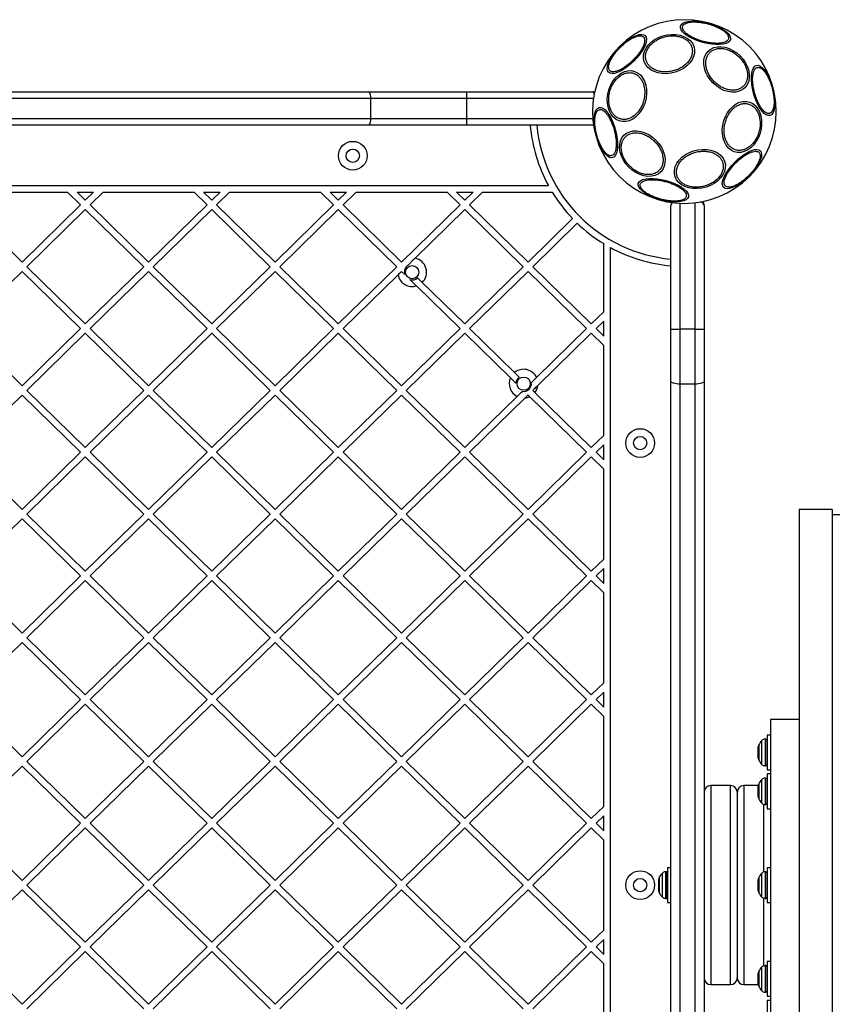
# Model space of a CAD drawing. Units: inches. Extents: x 43904 to 48626, y 34131 to 38169.
# Drawn here: x 46742 to 47109, y 36096 to 36542 of the extents above; entities that cross this region are included whole.
import ezdxf

# ---------------------------------------------------------------- set-up
doc = ezdxf.new("R2010")
doc.units = ezdxf.units.IN
doc.header["$MEASUREMENT"] = 0
doc.layers.add('001 MDP Equipment', color=5, linetype='Continuous')

# ---------------------------------------------------------------- blocks, each defined once
blk = doc.blocks.new('A$C9cccd360')
at = {"layer": '001 MDP Equipment', "linetype": 'Continuous', "lineweight": 25}
for p, q in [((486.66, 350.6), (892.02, 350.6)), ((892.95, 347.6), (488.1, 347.6)), ((892.02, 350.6), (936.38, 350.6)), ((892.95, 347.6), (892.95, 338.6)), ((936.38, 347.6), (892.95, 347.6)), ((936.38, 350.6), (936.38, 347.6)), ((936.38, 350.6), (993.38, 350.6)), ((936.38, 347.6), (936.38, 338.6)), ((993.75, 347.6), (936.38, 347.6)), ((492.24, 338.6), (892.95, 338.6)), ((892.95, 338.6), (936.38, 338.6)), ((936.38, 338.6), (936.38, 335.6)), ((936.38, 338.6), (993.45, 338.6)), ((892.02, 335.6), (493.61, 335.6)), ((936.38, 335.6), (892.02, 335.6)), ((993.38, 335.6), (936.38, 335.6)), ((505.15, 308.23), (973.36, 308.23)), ((714.76, 305.23), (755.89, 305.23)), ((755.89, 305.23), (761.78, 299.46)), ((760.18, 305.23), (763.93, 301.56)), ((760.18, 305.23), (767.68, 305.23)), ((767.68, 305.23), (763.93, 301.56)), ((771.97, 305.23), (766.07, 299.46)), ((771.97, 305.23), (813.09, 305.23)), ((813.09, 305.23), (818.99, 299.46)), ((817.38, 305.23), (821.13, 301.56)), ((817.38, 305.23), (824.88, 305.23)), ((824.88, 305.23), (821.13, 301.56)), ((829.17, 305.23), (823.28, 299.46)), ((829.17, 305.23), (870.3, 305.23)), ((870.3, 305.23), (876.19, 299.46)), ((874.59, 305.23), (878.34, 301.56)), ((874.59, 305.23), (882.09, 305.23)), ((882.09, 305.23), (878.34, 301.56)), ((886.38, 305.23), (880.49, 299.46)), ((886.38, 305.23), (927.51, 305.23)), ((927.51, 305.23), (933.4, 299.46)), ((931.8, 305.23), (935.55, 301.56)), ((931.8, 305.23), (939.3, 305.23)), ((939.3, 305.23), (935.55, 301.56)), ((943.59, 305.23), (937.69, 299.46)), ((943.59, 305.23), (975.09, 305.23)), ((708.87, 299.46), (735.32, 273.58)), ((761.78, 299.46), (735.32, 273.58)), ((766.07, 299.46), (792.53, 273.58)), ((818.99, 299.46), (792.53, 273.58)), ((823.28, 299.46), (849.74, 273.58)), ((876.19, 299.46), (849.74, 273.58)), ((880.49, 299.46), (906.94, 273.58)), ((933.4, 299.46), (906.94, 273.58)), ((937.69, 299.46), (964.15, 273.58)), ((1028.76, 243.23), (1028.76, 299.23)), ((1032.76, 300.23), (1032.76, 243.23)), ((1039.76, 243.23), (1039.76, 300.46)), ((1043.76, 299.23), (1043.76, 243.23)), ((763.93, 297.36), (737.47, 271.48)), ((763.93, 297.36), (790.39, 271.48)), ((821.13, 297.36), (794.68, 271.48)), ((821.13, 297.36), (847.59, 271.48)), ((878.34, 297.36), (851.88, 271.48)), ((878.34, 297.36), (904.8, 271.48)), ((935.55, 297.36), (913.07, 275.38)), ((935.55, 297.36), (962, 271.48)), ((984.29, 293.28), (964.15, 273.58)), ((986.41, 291.15), (966.29, 271.48)), ((998.38, 251.11), (998.38, 281.94)), ((1001.38, -296.75), (1001.38, 280.2)), ((735.32, 269.38), (708.87, 243.51)), ((735.32, 269.38), (761.78, 243.51)), ((737.47, 271.48), (763.93, 245.61)), ((790.39, 271.48), (763.93, 245.61)), ((792.53, 269.38), (766.07, 243.51)), ((792.53, 269.38), (818.99, 243.51)), ((794.68, 271.48), (821.13, 245.61)), ((847.59, 271.48), (821.13, 245.61)), ((849.74, 269.38), (823.28, 243.51)), ((849.74, 269.38), (876.19, 243.51)), ((851.88, 271.48), (878.34, 245.61)), ((904.8, 271.48), (878.34, 245.61)), ((905.36, 267.84), (880.49, 243.51)), ((906.94, 269.38), (908.43, 267.93)), ((909.09, 271.48), (909.18, 271.39)), ((962, 271.48), (935.55, 245.61)), ((964.15, 269.38), (937.69, 243.51)), ((964.15, 269.38), (990.61, 243.51)), ((966.29, 271.48), (992.75, 245.61)), ((914.19, 266.5), (916.33, 264.4)), ((916.33, 264.4), (935.55, 245.61)), ((913.67, 262.81), (933.4, 243.51)), ((998.38, 251.11), (992.75, 245.61)), ((998.38, 246.91), (994.9, 243.51)), ((998.38, 240.1), (998.38, 246.91)), ((708.87, 243.51), (735.32, 217.63)), ((761.78, 243.51), (735.32, 217.63)), ((763.93, 241.41), (737.47, 215.53)), ((763.93, 241.41), (790.39, 215.53)), ((766.07, 243.51), (792.53, 217.63)), ((818.99, 243.51), (792.53, 217.63)), ((821.13, 241.41), (794.68, 215.53)), ((821.13, 241.41), (847.59, 215.53)), ((823.28, 243.51), (849.74, 217.63)), ((876.19, 243.51), (849.74, 217.63)), ((878.34, 241.41), (851.88, 215.53)), ((878.34, 241.41), (904.8, 215.53)), ((880.49, 243.51), (906.94, 217.63)), ((933.4, 243.51), (906.94, 217.63)), ((935.55, 241.41), (909.09, 215.53)), ((935.55, 241.41), (956.21, 221.2)), ((937.69, 243.51), (958.03, 223.61)), ((990.61, 243.51), (968.03, 221.42)), ((992.75, 241.41), (968.62, 217.81)), ((992.75, 241.41), (998.38, 235.91)), ((994.9, 243.51), (998.38, 240.1)), ((1028.76, 219.65), (1028.76, 243.23)), ((1028.76, 243.23), (1032.76, 243.23)), ((1032.76, 243.23), (1032.76, 218.41)), ((1039.76, 243.23), (1032.76, 243.23)), ((1039.76, 243.23), (1043.76, 243.23)), ((1039.76, 218.41), (1039.76, 243.23)), ((1043.76, 243.23), (1043.76, 219.65)), ((998.38, 195.16), (998.38, 235.91)), ((958.03, 223.61), (960.2, 221.49)), ((956.21, 221.2), (958.68, 218.79)), ((968.03, 221.42), (965.64, 219.09)), ((1028.76, -236.2), (1028.76, 219.65)), ((1039.76, 218.41), (1032.76, 218.41)), ((1032.76, 218.41), (1032.76, -234.96)), ((1039.76, -234.96), (1039.76, 218.41)), ((1043.76, 219.65), (1043.76, -236.2)), ((737.47, 215.53), (763.93, 189.65)), ((790.39, 215.53), (763.93, 189.65)), ((794.68, 215.53), (821.13, 189.65)), ((847.59, 215.53), (821.13, 189.65)), ((851.88, 215.53), (878.34, 189.65)), ((904.8, 215.53), (878.34, 189.65)), ((909.09, 215.53), (935.55, 189.65)), ((966.29, 215.53), (967.27, 214.57)), ((967.27, 214.57), (992.75, 189.65)), ((735.32, 213.43), (708.87, 187.56)), ((735.32, 213.43), (761.78, 187.56)), ((792.53, 213.43), (766.07, 187.56)), ((792.53, 213.43), (818.99, 187.56)), ((849.74, 213.43), (823.28, 187.56)), ((849.74, 213.43), (876.19, 187.56)), ((906.94, 213.43), (880.49, 187.56)), ((906.94, 213.43), (933.4, 187.56)), ((959.22, 212.81), (935.55, 189.65)), ((962.82, 212.13), (937.69, 187.56)), ((964.15, 213.43), (964.9, 212.7)), ((964.9, 212.7), (990.61, 187.56)), ((998.38, 195.16), (992.75, 189.65)), ((708.87, 187.56), (735.32, 161.68)), ((761.78, 187.56), (735.32, 161.68)), ((766.07, 187.56), (792.53, 161.68)), ((818.99, 187.56), (792.53, 161.68)), ((823.28, 187.56), (849.74, 161.68)), ((876.19, 187.56), (849.74, 161.68)), ((880.49, 187.56), (906.94, 161.68)), ((933.4, 187.56), (906.94, 161.68)), ((937.69, 187.56), (964.15, 161.68)), ((990.61, 187.56), (964.15, 161.68)), ((998.38, 190.96), (994.9, 187.56)), ((994.9, 187.56), (998.38, 184.15)), ((998.38, 184.15), (998.38, 190.96)), ((763.93, 185.46), (737.47, 159.58)), ((763.93, 185.46), (790.39, 159.58)), ((821.13, 185.46), (794.68, 159.58)), ((821.13, 185.46), (847.59, 159.58)), ((878.34, 185.46), (851.88, 159.58)), ((878.34, 185.46), (904.8, 159.58)), ((935.55, 185.46), (909.09, 159.58)), ((935.55, 185.46), (962, 159.58)), ((992.75, 185.46), (966.29, 159.58)), ((992.75, 185.46), (998.38, 179.95)), ((998.38, 139.21), (998.38, 179.95)), ((1101.76, 161.73), (1086.76, 161.73)), ((1086.76, 161.73), (1086.76, -8.27)), ((1101.76, 161.73), (1101.76, -8.27)), ((735.32, 157.48), (708.87, 131.6)), ((735.32, 157.48), (761.78, 131.6)), ((737.47, 159.58), (763.93, 133.7)), ((790.39, 159.58), (763.93, 133.7)), ((792.53, 157.48), (766.07, 131.6)), ((792.53, 157.48), (818.99, 131.6)), ((794.68, 159.58), (821.13, 133.7)), ((847.59, 159.58), (821.13, 133.7)), ((849.74, 157.48), (823.28, 131.6)), ((849.74, 157.48), (876.19, 131.6)), ((851.88, 159.58), (878.34, 133.7)), ((904.8, 159.58), (878.34, 133.7)), ((906.94, 157.48), (880.49, 131.6)), ((906.94, 157.48), (933.4, 131.6)), ((909.09, 159.58), (935.55, 133.7)), ((962, 159.58), (935.55, 133.7)), ((964.15, 157.48), (937.69, 131.6)), ((964.15, 157.48), (990.61, 131.6)), ((966.29, 159.58), (992.75, 133.7)), ((1109.76, 159.23), (1101.76, 159.23)), ((998.38, 139.21), (992.75, 133.7)), ((998.38, 135.01), (994.9, 131.6)), ((998.38, 128.2), (998.38, 135.01)), ((708.87, 131.6), (735.32, 105.73)), ((761.78, 131.6), (735.32, 105.73)), ((763.93, 129.51), (737.47, 103.63)), ((763.93, 129.51), (790.39, 103.63)), ((766.07, 131.6), (792.53, 105.73)), ((818.99, 131.6), (792.53, 105.73)), ((821.13, 129.51), (794.68, 103.63)), ((821.13, 129.51), (847.59, 103.63)), ((823.28, 131.6), (849.74, 105.73)), ((876.19, 131.6), (849.74, 105.73)), ((878.34, 129.51), (851.88, 103.63)), ((878.34, 129.51), (904.8, 103.63)), ((880.49, 131.6), (906.94, 105.73)), ((933.4, 131.6), (906.94, 105.73)), ((935.55, 129.51), (909.09, 103.63)), ((935.55, 129.51), (962, 103.63)), ((937.69, 131.6), (964.15, 105.73)), ((990.61, 131.6), (964.15, 105.73)), ((992.75, 129.51), (966.29, 103.63)), ((992.75, 129.51), (998.38, 124)), ((994.9, 131.6), (998.38, 128.2)), ((998.38, 83.25), (998.38, 124)), ((737.47, 103.63), (763.93, 77.75)), ((790.39, 103.63), (763.93, 77.75)), ((794.68, 103.63), (821.13, 77.75)), ((847.59, 103.63), (821.13, 77.75)), ((851.88, 103.63), (878.34, 77.75)), ((904.8, 103.63), (878.34, 77.75)), ((909.09, 103.63), (935.55, 77.75)), ((962, 103.63), (935.55, 77.75)), ((966.29, 103.63), (992.75, 77.75)), ((735.32, 101.53), (708.87, 75.65)), ((735.32, 101.53), (761.78, 75.65)), ((792.53, 101.53), (766.07, 75.65)), ((792.53, 101.53), (818.99, 75.65)), ((849.74, 101.53), (823.28, 75.65)), ((849.74, 101.53), (876.19, 75.65)), ((906.94, 101.53), (880.49, 75.65)), ((906.94, 101.53), (933.4, 75.65)), ((964.15, 101.53), (937.69, 75.65)), ((964.15, 101.53), (990.61, 75.65)), ((998.38, 83.25), (992.75, 77.75)), ((998.38, 79.06), (994.9, 75.65)), ((998.38, 72.25), (998.38, 79.06)), ((708.87, 75.65), (735.32, 49.77)), ((761.78, 75.65), (735.32, 49.77)), ((763.93, 73.55), (737.47, 47.68)), ((763.93, 73.55), (790.39, 47.68)), ((766.07, 75.65), (792.53, 49.77)), ((818.99, 75.65), (792.53, 49.77)), ((821.13, 73.55), (794.68, 47.68)), ((821.13, 73.55), (847.59, 47.68)), ((823.28, 75.65), (849.74, 49.77)), ((876.19, 75.65), (849.74, 49.77)), ((878.34, 73.55), (851.88, 47.68)), ((878.34, 73.55), (904.8, 47.68)), ((880.49, 75.65), (906.94, 49.77)), ((933.4, 75.65), (906.94, 49.77)), ((935.55, 73.55), (909.09, 47.68)), ((935.55, 73.55), (962, 47.68)), ((937.69, 75.65), (964.15, 49.77)), ((990.61, 75.65), (964.15, 49.77)), ((992.75, 73.55), (966.29, 47.68)), ((992.75, 73.55), (998.38, 68.05)), ((994.9, 75.65), (998.38, 72.25)), ((998.38, 27.3), (998.38, 68.05)), ((1086.76, 66.73), (1073.76, 66.73)), ((1073.76, 66.73), (1073.76, -83.27)), ((1073.76, 59.58), (1072.26, 59.58)), ((1072.26, 59.58), (1072.26, 51.71)), ((1068.26, 49.19), (1068.26, 54.26)), ((1068.47, 55.16), (1068.47, 48.63)), ((1069.9, 46.84), (1069.9, 57.14)), ((1071.76, 57.73), (1071.32, 57.73)), ((1071.32, 57.73), (1071.32, 46.32)), ((1071.76, 46.32), (1071.76, 57.73)), ((1072.26, 51.71), (1072.26, 43.88)), ((735.32, 45.58), (708.87, 19.7)), ((735.32, 45.58), (761.78, 19.7)), ((737.47, 47.68), (763.93, 21.8)), ((790.39, 47.68), (763.93, 21.8)), ((792.53, 45.58), (766.07, 19.7)), ((792.53, 45.58), (818.99, 19.7)), ((794.68, 47.68), (821.13, 21.8)), ((847.59, 47.68), (821.13, 21.8)), ((849.74, 45.58), (823.28, 19.7)), ((849.74, 45.58), (876.19, 19.7)), ((851.88, 47.68), (878.34, 21.8)), ((904.8, 47.68), (878.34, 21.8)), ((906.94, 45.58), (880.49, 19.7)), ((906.94, 45.58), (933.4, 19.7)), ((909.09, 47.68), (935.55, 21.8)), ((962, 47.68), (935.55, 21.8)), ((964.15, 45.58), (937.69, 19.7)), ((964.15, 45.58), (990.61, 19.7)), ((966.29, 47.68), (992.75, 21.8)), ((1068.47, 48.63), (1068.47, 48.29)), ((1069.9, 46.31), (1069.9, 46.84)), ((1071.32, 46.32), (1071.32, 45.73)), ((1071.32, 45.73), (1071.76, 45.73)), ((1071.76, 45.73), (1071.76, 46.32)), ((1071.76, 40.15), (1071.32, 40.15)), ((1071.32, 40.15), (1071.32, 28.15)), ((1071.76, 28.15), (1071.76, 40.15)), ((1072.26, 43.88), (1073.76, 43.88)), ((1073.76, 42), (1072.26, 42)), ((1072.26, 42), (1072.26, 28.59)), ((1055.76, 36.73), (1046.76, 36.73)), ((1046.76, 36.73), (1046.76, -53.27)), ((1055.76, -53.27), (1055.76, 36.73)), ((1068.26, 36.73), (1061.76, 36.73)), ((1061.76, 36.73), (1061.76, -53.27)), ((1068.26, 36.54), (1068.26, 36.69)), ((1068.26, 31.62), (1068.26, 36.54)), ((1068.47, 37.58), (1068.47, 30.72)), ((1069.9, 28.74), (1069.9, 39.57)), ((1058.76, 33.73), (1058.76, -50.27)), ((1058.76, 33.73), (1058.76, -50.27)), ((998.38, 27.3), (992.75, 21.8)), ((1070.76, -2.35), (1070.76, 28.23)), ((1071.32, 28.15), (1071.76, 28.15)), ((1072.26, 28.59), (1072.26, 26.3)), ((998.38, 23.11), (994.9, 19.7)), ((998.38, 16.3), (998.38, 23.11)), ((1072.26, 26.3), (1073.76, 26.3)), ((708.87, 19.7), (735.32, -6.18)), ((761.78, 19.7), (735.32, -6.18)), ((766.07, 19.7), (792.53, -6.18)), ((818.99, 19.7), (792.53, -6.18)), ((823.28, 19.7), (849.74, -6.18)), ((876.19, 19.7), (849.74, -6.18)), ((880.49, 19.7), (906.94, -6.18)), ((933.4, 19.7), (906.94, -6.18)), ((937.69, 19.7), (964.15, -6.18)), ((990.61, 19.7), (964.15, -6.18)), ((994.9, 19.7), (998.38, 16.3)), ((763.93, 17.6), (737.47, -8.27)), ((763.93, 17.6), (790.39, -8.27)), ((821.13, 17.6), (794.68, -8.27)), ((821.13, 17.6), (847.59, -8.27)), ((878.34, 17.6), (851.88, -8.27)), ((878.34, 17.6), (904.8, -8.27)), ((935.55, 17.6), (909.09, -8.27)), ((935.55, 17.6), (962, -8.27)), ((992.75, 17.6), (966.29, -8.27)), ((992.75, 17.6), (998.38, 12.1)), ((998.38, -28.65), (998.38, 12.1)), ((1024.9, -13.69), (1024.9, -2.86)), ((1026.76, -2.27), (1026.32, -2.27)), ((1026.32, -2.27), (1026.32, -14.27)), ((1026.76, -14.27), (1026.76, -2.27)), ((1028.76, -0.42), (1027.26, -0.42)), ((1027.26, -0.42), (1027.26, -16.12)), ((1069.9, -13.69), (1069.9, -2.86)), ((1071.76, -2.27), (1071.32, -2.27)), ((1071.32, -2.27), (1071.32, -14.27)), ((1071.76, -14.27), (1071.76, -2.27)), ((1073.76, -0.42), (1072.26, -0.42)), ((1072.26, -0.42), (1072.26, -16.12)), ((737.47, -8.27), (763.93, -34.15)), ((790.39, -8.27), (763.93, -34.15)), ((794.68, -8.27), (821.13, -34.15)), ((847.59, -8.27), (821.13, -34.15)), ((851.88, -8.27), (878.34, -34.15)), ((904.8, -8.27), (878.34, -34.15)), ((909.09, -8.27), (935.55, -34.15)), ((962, -8.27), (935.55, -34.15)), ((966.29, -8.27), (992.75, -34.15)), ((1023.26, -10.56), (1023.26, -5.74)), ((1023.47, -4.84), (1023.47, -11.71)), ((1068.26, -7.18), (1068.26, -5.74)), ((1068.26, -10.81), (1068.26, -7.18)), ((1068.47, -4.84), (1068.47, -11.71)), ((1086.76, -8.27), (1086.76, -178.27)), ((1101.76, -8.27), (1101.76, -178.27)), ((735.32, -10.37), (708.87, -36.25)), ((735.32, -10.37), (761.78, -36.25)), ((792.53, -10.37), (766.07, -36.25)), ((792.53, -10.37), (818.99, -36.25)), ((849.74, -10.37), (823.28, -36.25)), ((849.74, -10.37), (876.19, -36.25)), ((906.94, -10.37), (880.49, -36.25)), ((906.94, -10.37), (933.4, -36.25)), ((964.15, -10.37), (937.69, -36.25)), ((964.15, -10.37), (990.61, -36.25)), ((1023.26, -10.81), (1023.26, -10.56)), ((1026.32, -14.27), (1026.76, -14.27)), ((1027.26, -16.12), (1028.76, -16.12)), ((1070.76, -44.78), (1070.76, -14.2)), ((1071.32, -14.27), (1071.76, -14.27)), ((1072.26, -16.12), (1073.76, -16.12)), ((998.38, -28.65), (992.75, -34.15)), ((998.38, -32.85), (994.9, -36.25)), ((998.38, -39.66), (998.38, -32.85)), ((708.87, -36.25), (735.32, -62.13)), ((761.78, -36.25), (735.32, -62.13)), ((763.93, -38.35), (737.47, -64.23)), ((763.93, -38.35), (790.39, -64.23)), ((766.07, -36.25), (792.53, -62.13)), ((818.99, -36.25), (792.53, -62.13)), ((821.13, -38.35), (794.68, -64.23)), ((821.13, -38.35), (847.59, -64.23)), ((823.28, -36.25), (849.74, -62.13)), ((876.19, -36.25), (849.74, -62.13)), ((878.34, -38.35), (851.88, -64.23)), ((878.34, -38.35), (904.8, -64.23)), ((880.49, -36.25), (906.94, -62.13)), ((933.4, -36.25), (906.94, -62.13)), ((935.55, -38.35), (909.09, -64.23)), ((935.55, -38.35), (962, -64.23)), ((937.69, -36.25), (964.15, -62.13)), ((990.61, -36.25), (964.15, -62.13)), ((992.75, -38.35), (966.29, -64.23)), ((992.75, -38.35), (998.38, -43.85)), ((994.9, -36.25), (998.38, -39.66)), ((998.38, -84.6), (998.38, -43.85)), ((1073.76, -42.85), (1072.26, -42.85)), ((1072.26, -42.85), (1072.26, -58.55)), ((1068.26, -51.54), (1068.26, -48.17)), ((1068.47, -47.27), (1068.47, -54.13)), ((1069.9, -56.12), (1069.9, -45.29)), ((1071.76, -44.7), (1071.32, -44.7)), ((1071.32, -44.7), (1071.32, -56.7)), ((1071.76, -56.7), (1071.76, -44.7)), ((1046.76, -53.27), (1055.76, -53.27)), ((1061.76, -53.27), (1068.26, -53.27)), ((1068.26, -53.24), (1068.26, -51.54)), ((1071.32, -56.7), (1071.76, -56.7)), ((1072.26, -58.55), (1073.76, -58.55)), ((1073.76, -60.42), (1072.26, -60.42)), ((1072.26, -60.42), (1072.26, -76.12))]:
    blk.add_line(p, q, dxfattribs=at)
at = {"layer": '001 MDP Equipment', "linetype": 'Continuous', "lineweight": 25, "flags": 128}
for points in [[(1033.06, 380.33), (1033.44, 381.04), (1034.15, 381.63), (1035.17, 382.1), (1036.47, 382.41), (1038.01, 382.57), (1039.74, 382.57), (1041.62, 382.41), (1043.59, 382.1), (1045.57, 381.63), (1047.53, 381.04), (1049.38, 380.33), (1051.09, 379.53), (1052.59, 378.66), (1053.85, 377.75), (1054.82, 376.83), (1055.47, 375.92), (1055.79, 375.05), (1055.76, 374.25), (1055.38, 373.54), (1054.67, 372.95), (1053.65, 372.49), (1052.35, 372.17), (1050.81, 372.01), (1049.08, 372.01), (1047.2, 372.17), (1045.23, 372.49), (1043.25, 372.95), (1041.29, 373.54), (1039.44, 374.25), (1037.73, 375.05), (1036.23, 375.92), (1034.97, 376.83), (1034, 377.75), (1033.35, 378.66), (1033.03, 379.53), (1033.06, 380.33)], [(1012.02, 364.58), (1010.53, 363.19), (1008.99, 361.93), (1007.44, 360.86), (1005.94, 359.99), (1004.52, 359.36), (1003.24, 358.98), (1002.13, 358.87), (1001.22, 359.03), (1000.54, 359.46), (1000.11, 360.13), (999.95, 361.04), (1000.06, 362.16), (1000.44, 363.44), (1001.07, 364.86), (1001.94, 366.36), (1003.02, 367.91), (1004.27, 369.45), (1005.66, 370.94), (1007.16, 372.33), (1008.7, 373.59), (1010.24, 374.67), (1011.75, 375.54), (1013.16, 376.17), (1014.45, 376.54), (1015.56, 376.65), (1016.47, 376.49), (1017.15, 376.07), (1017.57, 375.39), (1017.73, 374.48), (1017.63, 373.37), (1017.25, 372.08), (1016.62, 370.67), (1015.75, 369.16), (1014.67, 367.62), (1013.42, 366.07), (1012.02, 364.58)], [(1034.42, 361.23), (1032.66, 360.27), (1030.75, 359.54), (1028.76, 359.06), (1026.75, 358.85), (1024.77, 358.9), (1022.88, 359.22), (1021.15, 359.8), (1019.62, 360.62), (1018.35, 361.66), (1017.37, 362.88), (1016.7, 364.25), (1016.38, 365.73), (1016.4, 367.26), (1016.78, 368.81), (1017.5, 370.33), (1018.53, 371.77), (1019.84, 373.09), (1021.41, 374.24), (1023.16, 375.2), (1025.07, 375.92), (1027.06, 376.4), (1029.07, 376.62), (1031.05, 376.57), (1032.94, 376.25), (1034.67, 375.67), (1036.2, 374.84), (1037.47, 373.81), (1038.46, 372.58), (1039.12, 371.22), (1039.44, 369.74), (1039.42, 368.2), (1039.04, 366.65), (1038.33, 365.14), (1037.29, 363.7), (1035.98, 362.38), (1034.42, 361.23)], [(1060.04, 366.89), (1061.39, 365.35), (1062.51, 363.68), (1063.38, 361.91), (1063.95, 360.12), (1064.22, 358.34), (1064.17, 356.63), (1063.82, 355.05), (1063.16, 353.65), (1062.22, 352.46), (1061.04, 351.52), (1059.63, 350.87), (1058.05, 350.51), (1056.35, 350.47), (1054.57, 350.74), (1052.77, 351.31), (1051.01, 352.17), (1049.33, 353.29), (1047.8, 354.64), (1046.45, 356.18), (1045.32, 357.85), (1044.46, 359.61), (1043.89, 361.41), (1043.62, 363.19), (1043.66, 364.9), (1044.02, 366.47), (1044.68, 367.88), (1045.61, 369.07), (1046.8, 370.01), (1048.21, 370.66), (1049.79, 371.02), (1051.49, 371.06), (1053.27, 370.79), (1055.07, 370.22), (1056.83, 369.36), (1058.51, 368.24), (1060.04, 366.89)], [(1067.41, 362.6), (1068.21, 362.63), (1069.07, 362.31), (1069.98, 361.66), (1070.91, 360.69), (1071.82, 359.44), (1072.69, 357.94), (1073.49, 356.23), (1074.19, 354.37), (1074.79, 352.42), (1075.25, 350.43), (1075.57, 348.47), (1075.73, 346.59), (1075.73, 344.85), (1075.57, 343.31), (1075.25, 342.01), (1074.79, 340.99), (1074.19, 340.28), (1073.49, 339.91), (1072.69, 339.88), (1071.82, 340.2), (1070.91, 340.85), (1069.98, 341.82), (1069.07, 343.07), (1068.21, 344.57), (1067.41, 346.28), (1066.7, 348.14), (1066.1, 350.09), (1065.64, 352.08), (1065.33, 354.04), (1065.17, 355.92), (1065.17, 357.66), (1065.33, 359.2), (1065.64, 360.5), (1066.1, 361.52), (1066.7, 362.23), (1067.41, 362.6)], [(1015.38, 342.19), (1014.22, 340.63), (1012.91, 339.31), (1011.47, 338.28), (1009.95, 337.56), (1008.4, 337.19), (1006.86, 337.16), (1005.39, 337.48), (1004.02, 338.15), (1002.8, 339.13), (1001.76, 340.41), (1000.94, 341.93), (1000.36, 343.67), (1000.04, 345.55), (999.98, 347.53), (1000.2, 349.55), (1000.68, 351.54), (1001.41, 353.44), (1002.37, 355.2), (1003.52, 356.76), (1004.84, 358.08), (1006.27, 359.11), (1007.79, 359.82), (1009.34, 360.2), (1010.88, 360.23), (1012.35, 359.9), (1013.72, 359.24), (1014.94, 358.26), (1015.98, 356.98), (1016.8, 355.45), (1017.38, 353.72), (1017.71, 351.84), (1017.76, 349.86), (1017.54, 347.84), (1017.06, 345.85), (1016.33, 343.95), (1015.38, 342.19)], [(892.02, 350.6), (892.2, 350.55), (892.37, 350.38), (892.53, 350.1), (892.67, 349.72), (892.79, 349.27), (892.87, 348.75), (892.93, 348.19), (892.95, 347.6)], [(1002.35, 320.85), (1001.55, 320.82), (1000.68, 321.14), (999.77, 321.79), (998.85, 322.76), (997.94, 324.01), (997.07, 325.51), (996.27, 327.22), (995.57, 329.08), (994.97, 331.03), (994.51, 333.02), (994.19, 334.98), (994.03, 336.86), (994.03, 338.6), (994.19, 340.14), (994.51, 341.44), (994.97, 342.46), (995.57, 343.17), (996.27, 343.54), (997.07, 343.57), (997.94, 343.25), (998.85, 342.6), (999.78, 341.63), (1000.68, 340.38), (1001.55, 338.88), (1002.35, 337.17), (1003.06, 335.31), (1003.65, 333.36), (1004.12, 331.37), (1004.43, 329.41), (1004.59, 327.53), (1004.59, 325.79), (1004.43, 324.25), (1004.12, 322.95), (1003.65, 321.93), (1003.06, 321.22), (1002.35, 320.85)], [(1067.39, 328.25), (1066.24, 326.69), (1064.92, 325.37), (1063.49, 324.34), (1061.97, 323.63), (1060.42, 323.25), (1058.88, 323.22), (1057.41, 323.55), (1056.04, 324.21), (1054.81, 325.19), (1053.78, 326.47), (1052.96, 328), (1052.38, 329.73), (1052.05, 331.61), (1052, 333.59), (1052.22, 335.61), (1052.7, 337.6), (1053.43, 339.5), (1054.38, 341.26), (1055.54, 342.82), (1056.85, 344.14), (1058.29, 345.17), (1059.81, 345.89), (1061.36, 346.26), (1062.89, 346.29), (1064.37, 345.97), (1065.74, 345.3), (1066.96, 344.32), (1068, 343.04), (1068.82, 341.52), (1069.4, 339.78), (1069.72, 337.9), (1069.78, 335.92), (1069.56, 333.9), (1069.08, 331.91), (1068.35, 330.01), (1067.39, 328.25)], [(892.95, 338.6), (892.93, 338.02), (892.87, 337.46), (892.79, 336.94), (892.67, 336.48), (892.53, 336.11), (892.37, 335.83), (892.2, 335.66), (892.02, 335.6)], [(1021.96, 328.81), (1023.31, 327.27), (1024.44, 325.6), (1025.3, 323.84), (1025.87, 322.04), (1026.14, 320.26), (1026.09, 318.55), (1025.74, 316.98), (1025.08, 315.57), (1024.15, 314.38), (1022.96, 313.44), (1021.55, 312.79), (1019.97, 312.43), (1018.27, 312.39), (1016.49, 312.66), (1014.69, 313.23), (1012.93, 314.09), (1011.25, 315.21), (1009.72, 316.56), (1008.37, 318.1), (1007.25, 319.77), (1006.38, 321.54), (1005.81, 323.33), (1005.54, 325.11), (1005.59, 326.82), (1005.94, 328.4), (1006.6, 329.8), (1007.53, 330.99), (1008.72, 331.93), (1010.13, 332.58), (1011.71, 332.94), (1013.41, 332.98), (1015.19, 332.72), (1016.99, 332.14), (1018.75, 331.28), (1020.43, 330.16), (1021.96, 328.81)], [(1048.35, 309.21), (1046.6, 308.26), (1044.69, 307.53), (1042.7, 307.05), (1040.69, 306.83), (1038.71, 306.88), (1036.82, 307.2), (1035.09, 307.78), (1033.56, 308.61), (1032.29, 309.64), (1031.3, 310.87), (1030.64, 312.23), (1030.32, 313.71), (1030.34, 315.25), (1030.72, 316.8), (1031.43, 318.31), (1032.47, 319.75), (1033.78, 321.07), (1035.34, 322.22), (1037.1, 323.18), (1039.01, 323.91), (1041, 324.39), (1043.01, 324.6), (1044.99, 324.55), (1046.88, 324.23), (1048.61, 323.65), (1050.14, 322.83), (1051.41, 321.79), (1052.39, 320.57), (1053.06, 319.2), (1053.38, 317.72), (1053.36, 316.19), (1052.98, 314.64), (1052.26, 313.12), (1051.23, 311.68), (1049.92, 310.36), (1048.35, 309.21)], [(1064.09, 312.51), (1062.6, 311.12), (1061.06, 309.86), (1059.52, 308.78), (1058.01, 307.91), (1056.6, 307.28), (1055.31, 306.91), (1054.2, 306.8), (1053.29, 306.96), (1052.61, 307.38), (1052.19, 308.06), (1052.02, 308.97), (1052.13, 310.08), (1052.51, 311.37), (1053.14, 312.78), (1054.01, 314.29), (1055.09, 315.83), (1056.34, 317.38), (1057.74, 318.87), (1059.23, 320.26), (1060.77, 321.52), (1062.32, 322.59), (1063.82, 323.46), (1065.24, 324.09), (1066.52, 324.47), (1067.63, 324.58), (1068.54, 324.42), (1069.22, 323.99), (1069.65, 323.32), (1069.81, 322.41), (1069.7, 321.29), (1069.32, 320.01), (1068.69, 318.59), (1067.82, 317.09), (1066.74, 315.54), (1065.49, 314), (1064.09, 312.51)], [(1036.7, 303.12), (1036.32, 302.41), (1035.61, 301.82), (1034.59, 301.35), (1033.29, 301.04), (1031.75, 300.88), (1030.02, 300.88), (1028.14, 301.04), (1026.17, 301.35), (1024.19, 301.82), (1022.23, 302.41), (1020.38, 303.12), (1018.67, 303.92), (1017.17, 304.79), (1015.91, 305.7), (1014.94, 306.62), (1014.29, 307.53), (1013.97, 308.4), (1014, 309.2), (1014.38, 309.91), (1015.09, 310.5), (1016.11, 310.96), (1017.41, 311.28), (1018.95, 311.44), (1020.68, 311.44), (1022.56, 311.28), (1024.53, 310.96), (1026.51, 310.5), (1028.47, 309.91), (1030.32, 309.2), (1032.03, 308.4), (1033.53, 307.53), (1034.79, 306.62), (1035.76, 305.7), (1036.41, 304.79), (1036.72, 303.92), (1036.7, 303.12)], [(1032.76, 218.41), (1031.98, 218.43), (1031.23, 218.5), (1030.54, 218.61), (1029.93, 218.77), (1029.43, 218.96), (1029.06, 219.17), (1028.84, 219.4), (1028.76, 219.65)], [(1043.76, 219.65), (1043.68, 219.4), (1043.45, 219.17), (1043.08, 218.96), (1042.59, 218.77), (1041.98, 218.61), (1041.29, 218.5), (1040.54, 218.43), (1039.76, 218.41)]]:
    blk.add_lwpolyline(points, dxfattribs=at)
at = {"layer": '001 MDP Equipment', "linetype": 'Continuous', "lineweight": 25}
for centre, radius in [((884.88, 321.73), 6.5), ((884.88, 321.73), 3), ((911.76, 269.02), 3), ((962.17, 218.6), 3), ((1014.88, 191.73), 6.5), ((1014.88, 191.73), 3), ((1014.88, -8.27), 6.5), ((1014.88, -8.27), 3)]:
    blk.add_circle(centre, radius, dxfattribs=at)
for centre, radius, start, end in [((1034.88, 341.73), 41.55, 315, 135), ((1034.88, 341.73), 41.55, 135, 315), ((993.38, 347.6), 3, 72.9238, 90), ((1034.88, 341.73), 70.05, 185.0135, 208.5699), ((1034.88, 341.73), 67.05, 185.2384, 264.7616), ((993.38, 338.6), 3, 270, 277.652), ((1034.88, 341.73), 70.05, 211.4031, 223.7595), ((1032.76, 299.23), 4, 159.9979, 180), ((1039.76, 299.23), 4, 0, 27.011), ((1034.88, 341.73), 70.05, 226.2136, 238.5969), ((1034.88, 341.73), 70.05, 241.4301, 264.9865), ((911.76, 269.02), 6.5, 314.7397, 78.2876), ((911.76, 269.02), 6.5, 190.4418, 287.1347), ((911.76, 269.02), 3.5, 137.2986, 198.0311), ((911.76, 269.02), 3.5, 253.2395, 313.972), ((962.17, 218.6), 6.5, 25.7308, 129.5508), ((962.17, 218.6), 6.5, 156.4621, 242.9987), ((962.17, 218.6), 3.5, 124.2827, 176.9578), ((962.17, 218.6), 3.5, 260.7631, 7.9663), ((962.17, 218.6), 6.5, 321.7197, 353.007), ((962.17, 218.6), 6.5, 275.7224, 294.8085), ((1070.26, 54.26), 2, 153.3719, 180), ((1075.32, 51.73), 7.66, 135.0004, 153.3719), ((1071.32, 55.73), 2, 90, 135.0004), ((1071.76, 57.23), 0.5, 360, 90), ((1070.26, 49.19), 2, 180, 206.6281), ((1075.32, 51.73), 7.66, 206.6281, 224.9996), ((1071.32, 47.73), 2, 224.9996, 270), ((1071.76, 46.23), 0.5, 270, 0), ((1071.32, 38.15), 2, 90, 135.0004), ((1071.76, 39.65), 0.5, 360, 90), ((1046.76, 33.73), 3, 90, 180), ((1055.76, 33.73), 3, 0, 90), ((1061.76, 33.73), 3, 90, 180), ((1070.26, 36.69), 2, 153.3719, 180), ((1075.32, 34.15), 7.66, 135.0004, 153.3719), ((1070.26, 31.62), 2, 180, 206.6281), ((1075.32, 34.15), 7.66, 206.6281, 224.9996), ((1071.32, 30.15), 2, 224.9996, 270), ((1071.76, 28.65), 0.5, 270, 0), ((1030.32, -8.27), 7.66, 135.0004, 153.3719), ((1026.32, -4.27), 2, 90, 135.0004), ((1026.76, -2.77), 0.5, 360, 90), ((1075.32, -8.27), 7.66, 135.0004, 153.3719), ((1071.32, -4.27), 2, 90, 135.0004), ((1071.76, -2.77), 0.5, 360, 90), ((1025.26, -5.74), 2, 153.3719, 180), ((1070.26, -5.74), 2, 153.3719, 180), ((1025.26, -10.81), 2, 180, 206.6281), ((1030.32, -8.27), 7.66, 206.6281, 224.9996), ((1070.26, -10.81), 2, 180, 206.6281), ((1075.32, -8.27), 7.66, 206.6281, 224.9996), ((1026.32, -12.27), 2, 224.9996, 270), ((1026.76, -13.77), 0.5, 270, 0), ((1071.32, -12.27), 2, 224.9996, 270), ((1071.76, -13.77), 0.5, 270, 0), ((1070.26, -48.17), 2, 153.3719, 180), ((1075.32, -50.7), 7.66, 135.0004, 153.3719), ((1071.32, -46.7), 2, 90, 135.0004), ((1071.76, -45.2), 0.5, 360, 90), ((1046.76, -50.27), 3, 180, 270), ((1055.76, -50.27), 3, 270, 0), ((1061.76, -50.27), 3, 180, 270), ((1070.26, -53.24), 2, 180, 206.6281), ((1075.32, -50.7), 7.66, 206.6281, 224.9996), ((1071.32, -54.7), 2, 224.9996, 270), ((1071.76, -56.2), 0.5, 270, 0)]:
    blk.add_arc(centre, radius, start, end, dxfattribs=at)
for centre, major_axis, ratio, start_param, end_param in [((993.38, 347.6), (0, 3), 0.333333, 5.479698, 6.283185), ((993.38, 338.6), (0, 3), 0.333333, 3.141593, 3.522701), ((1032.76, 299.23), (-4, 0), 0.5, 5.590801, 6.283185), ((1039.76, 299.23), (-4, 0), 0.5, 3.141593, 4.064622)]:
    blk.add_ellipse(centre, major_axis=major_axis, ratio=ratio, start_param=start_param, end_param=end_param, dxfattribs=at)
for points, knots in [([(1054.83, 374.64), (1054.74, 374.4), (1054.53, 373.92), (1053.76, 373.33), (1052.61, 372.88), (1051.08, 372.61), (1049.28, 372.53), (1047.32, 372.66), (1045.33, 372.97), (1043.37, 373.42), (1041.45, 374.01), (1039.57, 374.74), (1037.81, 375.61), (1036.29, 376.57), (1035.11, 377.57), (1034.34, 378.54), (1033.96, 379.43), (1034.02, 379.95), (1034.05, 380.2)], [0, 0, 0, 0, 0.058258, 0.120006, 0.18432, 0.25, 0.31568, 0.379994, 0.441742, 0.5, 0.558258, 0.620006, 0.68432, 0.75, 0.81568, 0.879994, 0.941742, 1, 1, 1, 1]), ([(1034.05, 380.2), (1034.15, 380.44), (1034.36, 380.92), (1035.13, 381.5), (1036.28, 381.96), (1037.8, 382.23), (1039.6, 382.3), (1041.56, 382.17), (1043.56, 381.87), (1045.52, 381.42), (1047.44, 380.83), (1049.32, 380.1), (1051.08, 379.23), (1052.6, 378.27), (1053.78, 377.27), (1054.55, 376.3), (1054.93, 375.41), (1054.87, 374.89), (1054.83, 374.64)], [0, 0, 0, 0, 0.058258, 0.120006, 0.18432, 0.25, 0.31568, 0.379994, 0.441742, 0.5, 0.558258, 0.620006, 0.68432, 0.75, 0.81568, 0.879994, 0.941742, 1, 1, 1, 1]), ([(1005.84, 370.77), (1006.31, 371.22), (1007.29, 372.16), (1008.87, 373.41), (1010.5, 374.51), (1012.09, 375.34), (1013.55, 375.87), (1014.77, 376.05), (1015.72, 375.92), (1016.4, 375.5), (1016.81, 374.83), (1016.95, 373.88), (1016.76, 372.65), (1016.24, 371.2), (1015.4, 369.6), (1014.31, 367.97), (1013.05, 366.39), (1012.12, 365.42), (1011.66, 364.94)], [0, 0, 0, 0, 0.058258, 0.120006, 0.18432, 0.25, 0.31568, 0.379994, 0.441742, 0.5, 0.558258, 0.620006, 0.68432, 0.75, 0.81568, 0.879994, 0.941742, 1, 1, 1, 1]), ([(1021.93, 373.78), (1022.48, 374.1), (1023.62, 374.76), (1025.58, 375.47), (1027.7, 375.92), (1029.88, 376.03), (1031.97, 375.8), (1033.85, 375.25), (1035.43, 374.44), (1036.69, 373.42), (1037.65, 372.21), (1038.29, 370.8), (1038.55, 369.22), (1038.36, 367.54), (1037.74, 365.88), (1036.72, 364.33), (1035.42, 362.97), (1034.36, 362.23), (1033.84, 361.87)], [0, 0, 0, 0, 0.058258, 0.120006, 0.18432, 0.25, 0.31568, 0.379994, 0.441742, 0.5, 0.558258, 0.620006, 0.68432, 0.75, 0.81568, 0.879994, 0.941742, 1, 1, 1, 1]), ([(1011.66, 364.94), (1011.19, 364.49), (1010.21, 363.55), (1008.63, 362.3), (1007, 361.2), (1005.41, 360.37), (1003.95, 359.84), (1002.72, 359.66), (1001.77, 359.79), (1001.1, 360.21), (1000.69, 360.88), (1000.55, 361.83), (1000.74, 363.06), (1001.26, 364.51), (1002.1, 366.11), (1003.19, 367.74), (1004.45, 369.32), (1005.38, 370.29), (1005.84, 370.77)], [0, 0, 0, 0, 0.058258, 0.120006, 0.18432, 0.25, 0.31568, 0.379994, 0.441742, 0.5, 0.558258, 0.620006, 0.68432, 0.75, 0.81568, 0.879994, 0.941742, 1, 1, 1, 1]), ([(1033.84, 361.87), (1033.29, 361.55), (1032.15, 360.89), (1030.19, 360.18), (1028.07, 359.74), (1025.89, 359.62), (1023.8, 359.85), (1021.92, 360.4), (1020.34, 361.22), (1019.08, 362.23), (1018.12, 363.44), (1017.48, 364.85), (1017.22, 366.43), (1017.41, 368.11), (1018.03, 369.77), (1019.05, 371.32), (1020.35, 372.69), (1021.41, 373.43), (1021.93, 373.78)], [0, 0, 0, 0, 0.058258, 0.120006, 0.18432, 0.25, 0.31568, 0.379994, 0.441742, 0.5, 0.558258, 0.620006, 0.68432, 0.75, 0.81568, 0.879994, 0.941742, 1, 1, 1, 1]), ([(1048.38, 355.23), (1047.93, 355.71), (1047.02, 356.7), (1045.91, 358.43), (1045.06, 360.31), (1044.58, 362.26), (1044.49, 364.14), (1044.79, 365.85), (1045.42, 367.3), (1046.34, 368.48), (1047.52, 369.4), (1048.97, 370.04), (1050.68, 370.33), (1052.56, 370.24), (1054.51, 369.76), (1056.39, 368.91), (1058.12, 367.8), (1059.11, 366.89), (1059.6, 366.44)], [0, 0, 0, 0, 0.058258, 0.120006, 0.18432, 0.25, 0.31568, 0.379994, 0.441742, 0.5, 0.558258, 0.620006, 0.68432, 0.75, 0.81568, 0.879994, 0.941742, 1, 1, 1, 1]), ([(1059.6, 366.44), (1060.04, 365.96), (1060.96, 364.97), (1062.06, 363.24), (1062.91, 361.36), (1063.4, 359.41), (1063.49, 357.52), (1063.19, 355.81), (1062.55, 354.36), (1061.64, 353.18), (1060.46, 352.27), (1059.01, 351.63), (1057.3, 351.33), (1055.41, 351.42), (1053.46, 351.91), (1051.58, 352.76), (1049.85, 353.86), (1048.86, 354.78), (1048.38, 355.23)], [0, 0, 0, 0, 0.058258, 0.120006, 0.18432, 0.25, 0.31568, 0.379994, 0.441742, 0.5, 0.558258, 0.620006, 0.68432, 0.75, 0.81568, 0.879994, 0.941742, 1, 1, 1, 1]), ([(1073.36, 340.9), (1073.11, 340.87), (1072.59, 340.8), (1071.69, 341.18), (1070.72, 341.95), (1069.73, 343.13), (1068.76, 344.65), (1067.9, 346.42), (1067.16, 348.3), (1066.58, 350.22), (1066.12, 352.18), (1065.82, 354.17), (1065.69, 356.13), (1065.76, 357.93), (1066.03, 359.45), (1066.49, 360.6), (1067.08, 361.38), (1067.56, 361.58), (1067.79, 361.68)], [0, 0, 0, 0, 0.058258, 0.120006, 0.18432, 0.25, 0.31568, 0.379994, 0.441742, 0.5, 0.558258, 0.620006, 0.68432, 0.75, 0.81568, 0.879994, 0.941742, 1, 1, 1, 1]), ([(1067.79, 361.68), (1068.04, 361.71), (1068.56, 361.77), (1069.46, 361.4), (1070.43, 360.63), (1071.42, 359.45), (1072.38, 357.92), (1073.25, 356.16), (1073.98, 354.28), (1074.57, 352.36), (1075.02, 350.4), (1075.33, 348.41), (1075.46, 346.45), (1075.39, 344.65), (1075.11, 343.13), (1074.66, 341.98), (1074.07, 341.2), (1073.59, 341), (1073.36, 340.9)], [0, 0, 0, 0, 0.058258, 0.120006, 0.18432, 0.25, 0.31568, 0.379994, 0.441742, 0.5, 0.558258, 0.620006, 0.68432, 0.75, 0.81568, 0.879994, 0.941742, 1, 1, 1, 1]), ([(1002.82, 354.68), (1003.18, 355.19), (1003.92, 356.25), (1005.29, 357.55), (1006.83, 358.57), (1008.5, 359.2), (1010.17, 359.38), (1011.76, 359.13), (1013.16, 358.49), (1014.37, 357.52), (1015.39, 356.26), (1016.2, 354.68), (1016.75, 352.8), (1016.98, 350.71), (1016.87, 348.54), (1016.42, 346.42), (1015.72, 344.45), (1015.06, 343.31), (1014.74, 342.76)], [0, 0, 0, 0, 0.058258, 0.120006, 0.18432, 0.25, 0.31568, 0.379994, 0.441742, 0.5, 0.558258, 0.620006, 0.68432, 0.75, 0.81568, 0.879994, 0.941742, 1, 1, 1, 1]), ([(1014.74, 342.76), (1014.38, 342.25), (1013.64, 341.19), (1012.27, 339.89), (1010.72, 338.87), (1009.06, 338.24), (1007.39, 338.06), (1005.8, 338.31), (1004.39, 338.95), (1003.19, 339.91), (1002.17, 341.18), (1001.36, 342.76), (1000.81, 344.64), (1000.57, 346.73), (1000.69, 348.9), (1001.14, 351.02), (1001.84, 352.98), (1002.5, 354.12), (1002.82, 354.68)], [0, 0, 0, 0, 0.058258, 0.120006, 0.18432, 0.25, 0.31568, 0.379994, 0.441742, 0.5, 0.558258, 0.620006, 0.68432, 0.75, 0.81568, 0.879994, 0.941742, 1, 1, 1, 1]), ([(1055.02, 340.69), (1055.38, 341.2), (1056.12, 342.26), (1057.49, 343.56), (1059.04, 344.58), (1060.7, 345.21), (1062.37, 345.39), (1063.96, 345.14), (1065.37, 344.5), (1066.57, 343.54), (1067.59, 342.27), (1068.4, 340.69), (1068.95, 338.81), (1069.18, 336.72), (1069.07, 334.55), (1068.62, 332.43), (1067.92, 330.47), (1067.26, 329.33), (1066.94, 328.77)], [0, 0, 0, 0, 0.058258, 0.120006, 0.18432, 0.25, 0.31568, 0.379994, 0.441742, 0.5, 0.558258, 0.620006, 0.68432, 0.75, 0.81568, 0.879994, 0.941742, 1, 1, 1, 1]), ([(1001.97, 321.77), (1001.72, 321.74), (1001.2, 321.68), (1000.3, 322.05), (999.33, 322.82), (998.34, 324), (997.38, 325.53), (996.51, 327.29), (995.78, 329.17), (995.19, 331.09), (994.74, 333.05), (994.43, 335.04), (994.3, 337), (994.37, 338.8), (994.65, 340.32), (995.1, 341.47), (995.69, 342.25), (996.17, 342.45), (996.4, 342.55)], [0, 0, 0, 0, 0.058258, 0.120006, 0.18432, 0.25, 0.31568, 0.379994, 0.441742, 0.5, 0.558258, 0.620006, 0.68432, 0.75, 0.81568, 0.879994, 0.941742, 1, 1, 1, 1]), ([(996.4, 342.55), (996.65, 342.58), (997.17, 342.65), (998.07, 342.27), (999.04, 341.5), (1000.03, 340.32), (1001, 338.8), (1001.86, 337.03), (1002.6, 335.15), (1003.18, 333.23), (1003.64, 331.27), (1003.94, 329.28), (1004.07, 327.32), (1004, 325.52), (1003.73, 324), (1003.27, 322.85), (1002.68, 322.07), (1002.2, 321.87), (1001.97, 321.77)], [0, 0, 0, 0, 0.058258, 0.120006, 0.18432, 0.25, 0.31568, 0.379994, 0.441742, 0.5, 0.558258, 0.620006, 0.68432, 0.75, 0.81568, 0.879994, 0.941742, 1, 1, 1, 1]), ([(1066.94, 328.77), (1066.58, 328.26), (1065.84, 327.2), (1064.47, 325.9), (1062.93, 324.88), (1061.26, 324.25), (1059.59, 324.07), (1058, 324.32), (1056.6, 324.96), (1055.39, 325.93), (1054.37, 327.19), (1053.56, 328.77), (1053.01, 330.65), (1052.78, 332.74), (1052.89, 334.91), (1053.34, 337.03), (1054.04, 339), (1054.7, 340.14), (1055.02, 340.69)], [0, 0, 0, 0, 0.058258, 0.120006, 0.18432, 0.25, 0.31568, 0.379994, 0.441742, 0.5, 0.558258, 0.620006, 0.68432, 0.75, 0.81568, 0.879994, 0.941742, 1, 1, 1, 1]), ([(1010.16, 317.01), (1009.72, 317.49), (1008.8, 318.48), (1007.7, 320.21), (1006.85, 322.09), (1006.36, 324.04), (1006.27, 325.93), (1006.57, 327.64), (1007.21, 329.09), (1008.12, 330.27), (1009.3, 331.18), (1010.75, 331.82), (1012.46, 332.12), (1014.35, 332.03), (1016.29, 331.54), (1018.18, 330.69), (1019.9, 329.59), (1020.9, 328.67), (1021.38, 328.23)], [0, 0, 0, 0, 0.058258, 0.120006, 0.18432, 0.25, 0.31568, 0.379994, 0.441742, 0.5, 0.558258, 0.620006, 0.68432, 0.75, 0.81568, 0.879994, 0.941742, 1, 1, 1, 1]), ([(1021.38, 328.23), (1021.83, 327.74), (1022.74, 326.75), (1023.85, 325.02), (1024.69, 323.14), (1025.18, 321.19), (1025.27, 319.31), (1024.97, 317.6), (1024.34, 316.15), (1023.42, 314.97), (1022.24, 314.05), (1020.79, 313.42), (1019.08, 313.12), (1017.2, 313.21), (1015.25, 313.69), (1013.37, 314.54), (1011.64, 315.65), (1010.65, 316.56), (1010.16, 317.01)], [0, 0, 0, 0, 0.058258, 0.120006, 0.18432, 0.25, 0.31568, 0.379994, 0.441742, 0.5, 0.558258, 0.620006, 0.68432, 0.75, 0.81568, 0.879994, 0.941742, 1, 1, 1, 1]), ([(1047.83, 309.67), (1047.28, 309.35), (1046.14, 308.69), (1044.17, 307.98), (1042.06, 307.53), (1039.88, 307.42), (1037.79, 307.65), (1035.91, 308.2), (1034.33, 309.01), (1033.07, 310.03), (1032.11, 311.24), (1031.47, 312.65), (1031.21, 314.23), (1031.4, 315.91), (1032.02, 317.57), (1033.04, 319.12), (1034.34, 320.48), (1035.4, 321.22), (1035.92, 321.58)], [0, 0, 0, 0, 0.058258, 0.120006, 0.18432, 0.25, 0.31568, 0.379994, 0.441742, 0.5, 0.558258, 0.620006, 0.68432, 0.75, 0.81568, 0.879994, 0.941742, 1, 1, 1, 1]), ([(1035.92, 321.58), (1036.47, 321.9), (1037.61, 322.56), (1039.57, 323.27), (1041.69, 323.71), (1043.87, 323.83), (1045.96, 323.6), (1047.84, 323.05), (1049.42, 322.23), (1050.68, 321.22), (1051.64, 320.01), (1052.28, 318.6), (1052.54, 317.02), (1052.35, 315.34), (1051.73, 313.68), (1050.71, 312.13), (1049.41, 310.76), (1048.35, 310.02), (1047.83, 309.67)], [0, 0, 0, 0, 0.058258, 0.120006, 0.18432, 0.25, 0.31568, 0.379994, 0.441742, 0.5, 0.558258, 0.620006, 0.68432, 0.75, 0.81568, 0.879994, 0.941742, 1, 1, 1, 1]), ([(1058.1, 318.51), (1058.57, 318.96), (1059.55, 319.9), (1061.13, 321.15), (1062.76, 322.25), (1064.35, 323.08), (1065.81, 323.61), (1067.03, 323.79), (1067.98, 323.66), (1068.66, 323.24), (1069.07, 322.57), (1069.21, 321.62), (1069.02, 320.39), (1068.5, 318.94), (1067.66, 317.34), (1066.57, 315.71), (1065.31, 314.13), (1064.37, 313.16), (1063.92, 312.68)], [0, 0, 0, 0, 0.058258, 0.120006, 0.18432, 0.25, 0.31568, 0.379994, 0.441742, 0.5, 0.558258, 0.620006, 0.68432, 0.75, 0.81568, 0.879994, 0.941742, 1, 1, 1, 1]), ([(1063.92, 312.68), (1063.45, 312.23), (1062.47, 311.29), (1060.89, 310.04), (1059.26, 308.94), (1057.67, 308.11), (1056.21, 307.58), (1054.98, 307.4), (1054.03, 307.53), (1053.36, 307.95), (1052.95, 308.62), (1052.81, 309.57), (1053, 310.8), (1053.52, 312.25), (1054.36, 313.85), (1055.45, 315.48), (1056.71, 317.06), (1057.64, 318.03), (1058.1, 318.51)], [0, 0, 0, 0, 0.058258, 0.120006, 0.18432, 0.25, 0.31568, 0.379994, 0.441742, 0.5, 0.558258, 0.620006, 0.68432, 0.75, 0.81568, 0.879994, 0.941742, 1, 1, 1, 1]), ([(1035.71, 303.25), (1035.61, 303.01), (1035.4, 302.53), (1034.63, 301.95), (1033.48, 301.49), (1031.96, 301.22), (1030.16, 301.15), (1028.2, 301.28), (1026.2, 301.58), (1024.24, 302.03), (1022.32, 302.62), (1020.44, 303.35), (1018.68, 304.22), (1017.16, 305.18), (1015.98, 306.18), (1015.21, 307.15), (1014.83, 308.05), (1014.89, 308.56), (1014.93, 308.81)], [0, 0, 0, 0, 0.058258, 0.120006, 0.18432, 0.25, 0.31568, 0.379994, 0.441742, 0.5, 0.558258, 0.620006, 0.68432, 0.75, 0.81568, 0.879994, 0.941742, 1, 1, 1, 1]), ([(1014.93, 308.81), (1015.02, 309.05), (1015.23, 309.53), (1016, 310.12), (1017.15, 310.57), (1018.68, 310.84), (1020.48, 310.92), (1022.44, 310.79), (1024.43, 310.48), (1026.39, 310.03), (1028.31, 309.44), (1030.19, 308.71), (1031.95, 307.84), (1033.47, 306.88), (1034.65, 305.88), (1035.42, 304.91), (1035.8, 304.02), (1035.74, 303.5), (1035.71, 303.25)], [0, 0, 0, 0, 0.058258, 0.120006, 0.18432, 0.25, 0.31568, 0.379994, 0.441742, 0.5, 0.558258, 0.620006, 0.68432, 0.75, 0.81568, 0.879994, 0.941742, 1, 1, 1, 1]), ([(913.07, 275.38), (912.52, 274.84), (911.61, 273.95), (910.27, 272.64), (909.45, 271.84), (909.09, 271.48)], [0, 0, 0, 0, 0.469363, 0.762042, 1, 1, 1, 1]), ([(906.94, 269.38), (906.68, 269.12), (906.13, 268.59), (905.62, 268.09), (905.36, 267.84)], [0, 0, 0, 0, 0.492328, 1, 1, 1, 1]), ([(910.75, 265.67), (911, 265.41), (912.07, 264.37), (912.98, 263.48), (913.67, 262.81)], [0, 0, 0, 0, 0.242176, 1, 1, 1, 1]), ([(961.61, 215.15), (961.39, 214.93), (960.57, 214.13), (959.79, 213.37), (959.22, 212.81)], [0, 0, 0, 0, 0.262654, 1, 1, 1, 1]), ([(968.62, 217.81), (968.52, 217.71), (967.96, 217.16), (967.19, 216.41), (966.48, 215.71), (966.29, 215.53)], [0, 0, 0, 0, 0.136716, 0.782606, 1, 1, 1, 1]), ([(964.15, 213.43), (964.08, 213.36), (963.62, 212.91), (963.19, 212.49), (962.82, 212.13)], [0, 0, 0, 0, 0.151853, 1, 1, 1, 1])]:
    blk.add_open_spline(points, degree=3, knots=knots, dxfattribs=at)

msp = doc.modelspace()

# ---------------------------------------------------------------- block references
msp.add_blockref('A$C9cccd360', (46007.57, 36158.44))

doc.saveas('drawing.dxf')
